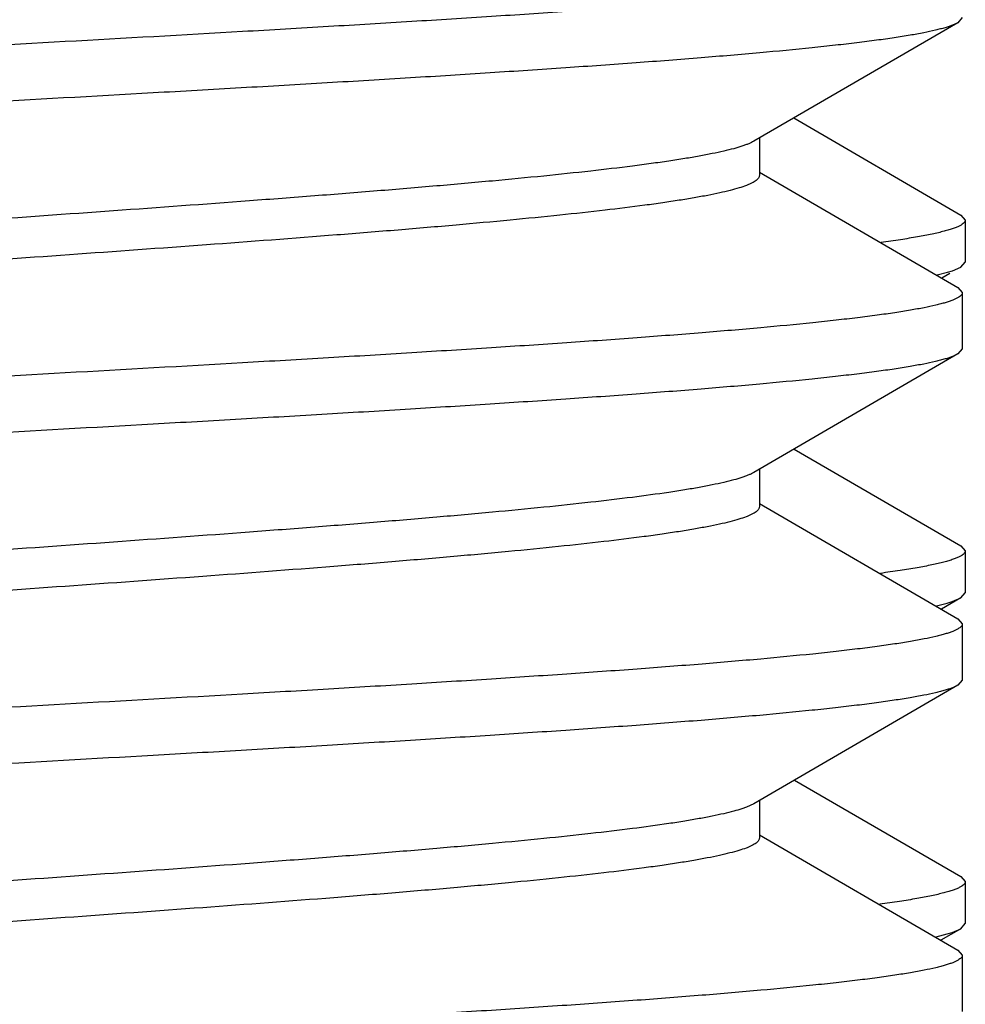
# Model space of a CAD drawing. Units: inches. Extents: x 0 to 11, y 0 to 8.5.
# Drawn here: x 6.8 to 6.9, y 7.5 to 7.6 of the extents above; entities that cross this region are included whole.
import ezdxf

# ---------------------------------------------------------------- set-up
doc = ezdxf.new("R2010")
doc.units = ezdxf.units.IN
doc.header["$LTSCALE"] = 0.605
doc.header["$MEASUREMENT"] = 0
doc.layers.get('0').update_dxf_attribs({"linetype": 'CONTINUOUS'})

msp = doc.modelspace()

# ---------------------------------------------------------------- linework, layer by layer
at = {"color": 7, "linetype": 'Continuous'}
for p, q in [((6.855814167999999, 7.5660375549), (6.842215446799999, 7.5581394735)), ((6.856107069099999, 7.5663770893), (6.855814167999999, 7.5660375549)), ((6.8448771128, 7.559687036900001), (6.8560159144, 7.5532196817)), ((6.842587069099999, 7.5583555446), (6.842587069099999, 7.5558513137)), ((6.842587069099999, 7.556067080599999), (6.855814167999999, 7.5483850724)), ((6.8560159144, 7.5532196817), (6.8563070691, 7.5528821896)), ((6.8563070691, 7.5528821896), (6.8563070691, 7.5500844165)), ((6.8560159149, 7.5497469254), (6.8563070691, 7.5500844165)), ((6.8544355575, 7.5492269675), (6.855116755, 7.5494012125)), ((6.855116755, 7.5494012125), (6.8554469463, 7.5495039073)), ((6.8554469463, 7.5495039073), (6.856015914199999, 7.5497469254)), ((6.855273824199999, 7.5493163521), (6.8547415232, 7.5490075023)), ((6.855814167999999, 7.5483850724), (6.856107069099999, 7.548045537999999)), ((6.856107069099999, 7.548045537999999), (6.856107069099999, 7.5442970893)), ((6.856107069099999, 7.5442970893), (6.855814167999999, 7.5439575549)), ((6.855814167999999, 7.5439575549), (6.842215446799999, 7.5360594735)), ((6.8449046432, 7.5376230438), (6.8560159156, 7.531171688500001)), ((6.842587069099999, 7.5362755446), (6.842587069099999, 7.5337713137)), ((6.842587069099999, 7.533987080599999), (6.855814167999999, 7.5263050724)), ((6.8560159156, 7.531171688500001), (6.8563070691, 7.5308341978)), ((6.8563070691, 7.5308341978), (6.8563070691, 7.528036439400001)), ((6.856015914099999, 7.5276989473), (6.854713929400001, 7.526943514299999)), ((6.8554409499, 7.5274539048), (6.8560159127, 7.5276989473)), ((6.856015914099999, 7.5276989473), (6.8563070691, 7.528036439400001)), ((6.8543967436, 7.5271700984), (6.855095802799999, 7.5273472285)), ((6.855095802799999, 7.5273472285), (6.8554409499, 7.5274539048)), ((6.855814167999999, 7.5263050724), (6.856107069099999, 7.525965537999999)), ((6.856107069099999, 7.525965537999999), (6.856107069099999, 7.5222170893)), ((6.855814167999999, 7.5218775549), (6.842215446799999, 7.5139794735)), ((6.856107069099999, 7.5222170893), (6.855814167999999, 7.5218775549)), ((6.8449321877, 7.5155590589), (6.8560159147, 7.5091237125)), ((6.842587069099999, 7.514195544600001), (6.842587069099999, 7.5116913137)), ((6.842587069099999, 7.511907080599999), (6.855814167999999, 7.5042250724)), ((6.8560159147, 7.5091237125), (6.8563070691, 7.5087862208)), ((6.8563070691, 7.5087862208), (6.8563070691, 7.5059884258)), ((6.8560159135, 7.505650933099999), (6.8546863669, 7.504879508099999)), ((6.8550957903, 7.5052992106), (6.855428807999999, 7.505401812100001)), ((6.855428807999999, 7.505401812100001), (6.8560159121, 7.505650933099999)), ((6.8560159135, 7.505650933099999), (6.8563070691, 7.5059884258)), ((6.854356757300001, 7.5051130169), (6.8550957903, 7.5052992106)), ((6.855814167999999, 7.5042250724), (6.856107069099999, 7.503885538)), ((6.856107069099999, 7.503885538), (6.856107069099999, 7.5001370893))]:
    msp.add_line(p, q, dxfattribs=at)
for points, knots in [([(6.856107069099999, 7.570125537999999), (6.856107069099999, 7.5701115313), (6.856103947, 7.5700828184), (6.8560847078, 7.5700238253), (6.856034233, 7.5699494599), (6.855941971699999, 7.569866279), (6.8558156304, 7.5697834879), (6.8556547376, 7.5697008152), (6.8554590354, 7.5696180087), (6.8552284494, 7.5695350814), (6.8549629978, 7.5694520393), (6.854662761699999, 7.5693689018), (6.8541945262, 7.5692526062), (6.853522642100001, 7.569109514500001), (6.8526134202, 7.5689441025), (6.8515701696, 7.5687783349), (6.8503952036, 7.568612277000001), (6.849091120800001, 7.568446025399999), (6.847660843300001, 7.568279609299999), (6.8455118408, 7.5680492677), (6.8425361209, 7.5677649762), (6.8386371527, 7.5674339661), (6.834328188400001, 7.5671024103), (6.8296481764, 7.5667704233), (6.8246394212, 7.566438144), (6.8193472232, 7.5661056504), (6.8138194487, 7.5657729973), (6.8061243082, 7.565324839500001), (6.7963034267, 7.5647722906), (6.7864371046, 7.564222077), (6.7785971575, 7.563775957100001), (6.7728813559, 7.563443195800001), (6.7673503409, 7.563110545800001), (6.7620541479, 7.562778048099999), (6.7570406794, 7.5624457653), (6.7523552783, 7.562113772899999), (6.7480402985, 7.5617822095), (6.7441347427, 7.5614511886), (6.741153199199999, 7.56116691), (6.7389992935, 7.5609365912), (6.7375651812, 7.5607701716), (6.736257168, 7.5606039142), (6.735078186900001, 7.5604378497), (6.7340308453, 7.5602720713), (6.7331174679, 7.5601066461), (6.7324420749, 7.5599635645), (6.731970996, 7.559847295), (6.7316686212, 7.5597641525), (6.7314010278, 7.559681105499999), (6.7311682852, 7.5595981664), (6.7309704623, 7.5595153645), (6.730852484400001, 7.5594555363), (6.7307999741, 7.5594250724)], [0, 0, 0, 0, 0.0003333121, 0.0006812634, 0.0014676921, 0.0024350779, 0.0036228856, 0.005052202, 0.0067345085, 0.0086762656, 0.0108812676, 0.0133517415, 0.0160886523, 0.0223611581, 0.0296946586, 0.0380782095, 0.047496745, 0.0579317095, 0.0693613671, 0.0817615741, 0.1093630802, 0.1404936609, 0.1748765365, 0.2122041391, 0.2521415259, 0.2943296777, 0.3383887086, 0.3839217638, 0.4777582568, 0.5724620341, 0.6190717406, 0.6646243059, 0.7087090731, 0.7509289503000001, 0.7909037613, 0.8282741386, 0.8627047479000001, 0.89388757, 0.9215453289, 0.9339749869, 0.9454349048999999, 0.9559008204, 0.9653509498, 0.9737665967, 0.9811326208, 0.987437885, 0.9901912062999999, 0.99267807, 0.994899365, 0.9968572402, 0.9985553694, 1, 1, 1, 1]), ([(6.855814164, 7.5660375549), (6.8557616536, 7.566007091), (6.855643675800001, 7.5659472628), (6.8554458528, 7.5658644609), (6.8552131102, 7.565781521799999), (6.854945516799999, 7.5656984748), (6.8546431419, 7.5656153322), (6.854172062999999, 7.5654990628), (6.85349667, 7.5653559811), (6.8525832925, 7.565190556), (6.851535950800001, 7.5650247775), (6.8503569696, 7.5648587131), (6.8490489563, 7.5646924557), (6.8476148439, 7.5645260361), (6.845460938, 7.5642957172), (6.8424793942, 7.564011438600001), (6.8385738383, 7.5636804177), (6.8342588582, 7.563348854299999), (6.8295734572, 7.5630168619), (6.8245599889, 7.5626845791), (6.8192637963, 7.562352081499999), (6.8137327818, 7.5620194315), (6.8080169806, 7.561686670199999), (6.8001770337, 7.5612405504), (6.790310711699999, 7.5606903368), (6.7804898302, 7.5601377879), (6.7727946899, 7.55968963), (6.767266915800001, 7.5593569769), (6.761974717999999, 7.5590244834), (6.7569659629, 7.5586922041), (6.7522859509, 7.558360217100001), (6.747976986499999, 7.5580286613), (6.7440780181, 7.5576976511), (6.7411022981, 7.5574133597), (6.738953295499999, 7.557183018099999), (6.737523017999999, 7.557016601900001), (6.736218935, 7.5568503504), (6.7350439688, 7.5566842925), (6.734000718200001, 7.5565185249), (6.7330914962, 7.5563531128), (6.7324196121, 7.5562100212), (6.7319513766, 7.556093725599999), (6.731651140499999, 7.556010587999999), (6.7313856889, 7.555927546), (6.7311551028, 7.5558446186), (6.7309594006, 7.5557618121), (6.730798507799999, 7.5556791394), (6.7306721665, 7.5555963484), (6.7305799051, 7.5555131674), (6.7305294304, 7.555438802), (6.7305101911, 7.5553798089), (6.7305070691, 7.555351096), (6.7305070691, 7.555337089299999)], [0, 0, 0, 0, 0.0014446308, 0.0031427603, 0.0051006358, 0.007321930999999999, 0.0098087948, 0.0125621163, 0.0188673808, 0.0262334054, 0.034649053, 0.0440991837, 0.0545651007, 0.06602501870000001, 0.07845467639999999, 0.1061124409, 0.1372952635, 0.1717258717, 0.2090962528, 0.2490710604, 0.291290932, 0.3353756987, 0.3809282594, 0.4275379605, 0.5222417428, 0.6160782352, 0.6616112856, 0.7056703176000001, 0.7478584655, 0.7877958491, 0.8251234556, 0.8595063301000001, 0.8906369112000001, 0.9182384214, 0.9306386273, 0.9420682848, 0.9525032511, 0.9619217879999999, 0.9703053397, 0.9776388403, 0.9839113464, 0.9866482573, 0.9891187312999999, 0.9913237334999999, 0.9932654909, 0.9949477977, 0.9963771143000001, 0.9975649220999999, 0.9985323079, 0.9993187367, 0.9996666879, 1, 1, 1, 1]), ([(6.8422154298, 7.5581394735), (6.842164521, 7.558109858300001), (6.842052921000001, 7.558051282999999), (6.841869247000001, 7.5579689165), (6.8416587059, 7.5578864764), (6.841326264199999, 7.5577709768), (6.8408430072, 7.5576289735), (6.840182484800001, 7.5574650513), (6.8394179865, 7.5573007831), (6.838551131, 7.5571362), (6.8375837632, 7.556971428200001), (6.836517989, 7.5568064852), (6.8353561625, 7.5566414253), (6.8336235241, 7.5564135136), (6.8312380439, 7.5561318997), (6.8281268498, 7.5558035086), (6.824706176399999, 7.5554746411), (6.8210063999, 7.555145394199999), (6.8170603786, 7.554815889299999), (6.8129031791, 7.554486184299999), (6.8070466384, 7.5540402434), (6.7994864489, 7.5534905798), (6.7903165776, 7.552839170099999), (6.7812527886, 7.5521879943), (6.7739130233, 7.5516356983), (6.7683355012, 7.551186993099999), (6.7644604039, 7.5508575481), (6.7608417426, 7.550528401499999), (6.757511647799999, 7.550199673300001), (6.754499687899999, 7.5498714742), (6.7522020083, 7.549589618), (6.7505433434, 7.5493612736), (6.749439371, 7.5491962829), (6.7484328991, 7.5490314321), (6.7475261378, 7.5488667734), (6.7467210503, 7.548702361799999), (6.7460192899, 7.5485383086), (6.7454223161, 7.5483747051), (6.7449927416, 7.5482324582), (6.744703963099999, 7.5481163592), (6.7445259266, 7.5480339984), (6.7443747554, 7.5479516869), (6.7442503926, 7.5478693399), (6.744152691900001, 7.5477867697), (6.7440815518, 7.5477034361), (6.744037392, 7.5476184896), (6.7440270748, 7.5475593136), (6.7440270788, 7.5475313136)], [0, 0, 0, 0, 0.0017829729, 0.0038115642, 0.0060913252, 0.0086256601, 0.0144636744, 0.0213313657, 0.0292245947, 0.0381324668, 0.0480406859, 0.0589301718, 0.07077987179999999, 0.0835651987, 0.1118336086, 0.1434941856, 0.1782723728, 0.2158642993, 0.2559398481, 0.2981459877, 0.3421105483, 0.4337485315, 0.5276200672, 0.6204106465, 0.7088447572, 0.7504445633, 0.7898046415000001, 0.8265786408, 0.8604441243000001, 0.891105563, 0.9182979801000001, 0.9305198223000001, 0.9417912008, 0.9520889218999999, 0.9613936408, 0.9696888322, 0.9769621037999999, 0.9832067020999999, 0.9884227575, 0.9906493820000001, 0.9926258672, 0.9943580159000001, 0.9958554687000001, 0.9971338745, 0.9982188078, 0.9991523525, 1, 1, 1, 1]), ([(6.842587058099999, 7.5558513136), (6.842587054400001, 7.5558234216), (6.8425768102, 7.5557645025), (6.842533019199999, 7.5556798784), (6.842462435800001, 7.5555968423), (6.8423654616, 7.5555145801), (6.8422420169, 7.555432547300001), (6.8420919789, 7.555350544), (6.841915291799999, 7.5552684851), (6.8416286961, 7.555152821599999), (6.8412023386, 7.555011134299999), (6.8406098132, 7.554848123099999), (6.8399132627, 7.554684702799999), (6.8391141211, 7.5545209067), (6.8382140145, 7.554356866799999), (6.837214886, 7.5541926474), (6.8361188975, 7.5540282691), (6.8344720743, 7.5538007928), (6.8321905172, 7.5535199826), (6.8291992915, 7.553193022599999), (6.8258914774, 7.5528655325), (6.8222962183, 7.5525376267), (6.818445199099999, 7.552209423), (6.8128997624, 7.551762329700001), (6.805598154099999, 7.5512119916), (6.7965754816, 7.5505632099), (6.7874377425, 7.5499141773), (6.779897034199999, 7.5493667001), (6.7740489178, 7.5489226036), (6.7698918258, 7.5485941206), (6.765941332100001, 7.548265828099999), (6.7622322799, 7.547937788400001), (6.7587973768, 7.547610092699999), (6.7556668711, 7.547282910599999), (6.7528683278, 7.5469563775), (6.7507563709, 7.5466751051), (6.7492518076, 7.5464467272), (6.7482665749, 7.5462825084), (6.7473806591, 7.546118509199999), (6.7465959575, 7.545954755299999), (6.745914053300001, 7.545791385), (6.7453363441, 7.5456284749), (6.744922491900001, 7.545486704), (6.7446460963, 7.5453708979), (6.744526105, 7.5453127032), (6.744470895399999, 7.5452833026)], [0, 0, 0, 0, 0.0008450838, 0.0017751228, 0.0028550677, 0.0041269837, 0.0056163272, 0.0073384315, 0.009302829, 0.0115156082, 0.016699181, 0.0229036917, 0.0301304721, 0.0383723755, 0.0476174141, 0.0578496643, 0.069049317, 0.0811945897, 0.1082186055, 0.1386948155, 0.1723619221, 0.2089286164, 0.2480766783, 0.289464013, 0.3774911202, 0.4699299084, 0.5635421554, 0.6550473686, 0.699002114, 0.7412405659, 0.7813928664, 0.8191078398999999, 0.8540568134000001, 0.8859363823999999, 0.9144718959999999, 0.9394210981000001, 0.9504853112999999, 0.9605786154000001, 0.9696826011, 0.9777813065000001, 0.9848635164, 0.9909233392, 0.9959627101999999, 0.9981048374, 1, 1, 1, 1]), ([(6.8563070691, 7.5528821896), (6.8563070691, 7.5528665419), (6.8563031069, 7.5528342725), (6.8562856415, 7.5527867715), (6.8562569662, 7.5527396835), (6.8562006414, 7.5526734063), (6.856099150099999, 7.5525921344), (6.855941399, 7.5525002074), (6.8557402519, 7.5524081304), (6.8554956112, 7.552315872699999), (6.8552073439, 7.552223421799999), (6.8548755466, 7.5521308316), (6.8545003819, 7.5520381162), (6.8539153611, 7.551908367999999), (6.8530768226, 7.5517488077), (6.8519434427, 7.551564337799999), (6.8511309348, 7.551448692999999), (6.8506972413, 7.5513901336)], [0, 0, 0, 0, 0.0079219266, 0.0162781715, 0.0254395292, 0.0356891201, 0.0601732928, 0.09077169339999999, 0.1279729813, 0.1720280267, 0.2230734399, 0.2811846424, 0.3463921602, 0.4186975226, 0.5845351374000001, 0.7784430406999999, 1, 1, 1, 1]), ([(6.856107069099999, 7.548045537999999), (6.856107069099999, 7.5480315313), (6.856103947, 7.548002818400001), (6.8560847078, 7.5479438253), (6.856034233, 7.5478694599), (6.855941971699999, 7.547786278999999), (6.8558156304, 7.5477034879), (6.8556547376, 7.5476208152), (6.8554590354, 7.5475380087), (6.8552284494, 7.5474550814), (6.8549629977, 7.5473720393), (6.854662761699999, 7.547288901799999), (6.8541945262, 7.5471726062), (6.853522642000001, 7.5470295145), (6.85261342, 7.5468641024), (6.8515701694, 7.5466983349), (6.850395203200001, 7.546532276900001), (6.8490911202, 7.546366025399999), (6.8476608427, 7.546199609199999), (6.845511840099999, 7.545969267699999), (6.84253612, 7.5456849762), (6.8386371516, 7.545353966), (6.8343281874, 7.5450224102), (6.829648175499999, 7.5446904232), (6.8246394205, 7.544358143999999), (6.819347222799999, 7.5440256504), (6.8138194487, 7.5436929973), (6.8061243086, 7.543244839500001), (6.7963034276, 7.5426922906), (6.7864371057, 7.542142077), (6.7785971588, 7.5416959572), (6.7728813572, 7.541363195900001), (6.7673503422, 7.5410305459), (6.7620541491, 7.5406980482), (6.757040680399999, 7.5403657654), (6.752355279400001, 7.540033772999999), (6.7480402995, 7.539702209500001), (6.7441347437, 7.5393711887), (6.7411532, 7.5390869101), (6.738999294299999, 7.5388565913), (6.737565181900001, 7.5386901716), (6.7362571685, 7.5385239142), (6.7350781872, 7.538357849800001), (6.7340308455, 7.5381920713), (6.733117468, 7.538026646100001), (6.732442075, 7.5378835645), (6.7319709961, 7.5377672951), (6.7316686213, 7.5376841525), (6.7314010278, 7.537601105499999), (6.7311682853, 7.5375181664), (6.7309704623, 7.5374353645), (6.730852484400001, 7.5373755363), (6.7307999741, 7.5373450724)], [0, 0, 0, 0, 0.0003333121, 0.0006812634, 0.0014676921, 0.0024350779, 0.0036228856, 0.005052202, 0.006734508599999999, 0.0086762657, 0.0108812677, 0.0133517417, 0.0160886525, 0.0223611585, 0.0296946595, 0.0380782115, 0.0474967484, 0.0579317146, 0.0693613722, 0.08176157839999999, 0.109363089, 0.1404936701, 0.1748765432, 0.2122041477, 0.252141532, 0.2943296796, 0.3383887099, 0.3839217602, 0.4777582487, 0.5724620229999999, 0.6190717335, 0.6646242924, 0.7087090637000001, 0.7509289425, 0.7909037515999999, 0.8282741317, 0.8627047393, 0.8938875614, 0.9215453239, 0.9339749804999999, 0.9454348982999999, 0.955900816, 0.9653509473, 0.9737665952, 0.9811326197, 0.9874378842, 0.9901912055, 0.9926780693, 0.9948993643999999, 0.9968572399, 0.9985553693000001, 1, 1, 1, 1]), ([(6.855814164, 7.5439575549), (6.8557616536, 7.543927091), (6.855643675800001, 7.5438672628), (6.8554458528, 7.5437844609), (6.8552131102, 7.543701521799999), (6.854945516799999, 7.543618474800001), (6.8546431419, 7.5435353322), (6.854172062999999, 7.5434190628), (6.85349667, 7.5432759811), (6.8525832925, 7.543110556), (6.851535950800001, 7.5429447775), (6.8503569696, 7.5427787131), (6.8490489563, 7.5426124557), (6.8476148439, 7.5424460361), (6.845460938, 7.5422157172), (6.8424793942, 7.5419314386), (6.8385738383, 7.5416004177), (6.8342588582, 7.541268854299999), (6.8295734572, 7.540936861900001), (6.8245599889, 7.5406045791), (6.8192637963, 7.5402720815), (6.8137327818, 7.5399394315), (6.8080169806, 7.5396066702), (6.8001770337, 7.539160550399999), (6.790310711699999, 7.5386103368), (6.7804898302, 7.5380577879), (6.7727946899, 7.53760963), (6.767266915800001, 7.5372769769), (6.761974717999999, 7.5369444834), (6.7569659629, 7.5366122041), (6.7522859509, 7.536280217100001), (6.747976986499999, 7.5359486613), (6.7440780181, 7.5356176511), (6.7411022981, 7.5353333597), (6.738953295499999, 7.535103018099999), (6.737523017999999, 7.5349366019), (6.736218935, 7.5347703504), (6.7350439688, 7.5346042925), (6.734000718200001, 7.5344385249), (6.7330914962, 7.534273112799999), (6.7324196121, 7.5341300212), (6.7319513766, 7.534013725599999), (6.731651140499999, 7.533930588), (6.7313856889, 7.533847546000001), (6.7311551028, 7.5337646186), (6.7309594006, 7.5336818121), (6.730798507799999, 7.533599139400001), (6.7306721665, 7.5335163484), (6.7305799051, 7.5334331674), (6.7305294304, 7.533358802), (6.7305101911, 7.5332998089), (6.7305070691, 7.533271096), (6.7305070691, 7.533257089299999)], [0, 0, 0, 0, 0.0014446308, 0.0031427603, 0.0051006358, 0.007321930999999999, 0.0098087948, 0.0125621163, 0.0188673808, 0.0262334054, 0.034649053, 0.0440991837, 0.0545651007, 0.06602501870000001, 0.07845467639999999, 0.1061124409, 0.1372952635, 0.1717258717, 0.2090962528, 0.2490710604, 0.291290932, 0.3353756987, 0.3809282594, 0.4275379605, 0.5222417428, 0.6160782352, 0.6616112856, 0.7056703176000001, 0.7478584655, 0.7877958491, 0.8251234556, 0.8595063301000001, 0.8906369112000001, 0.9182384214, 0.9306386273, 0.9420682848, 0.9525032511, 0.9619217879999999, 0.9703053397, 0.9776388403, 0.9839113464, 0.9866482573, 0.9891187312999999, 0.9913237334999999, 0.9932654909, 0.9949477977, 0.9963771143000001, 0.9975649220999999, 0.9985323079, 0.9993187367, 0.9996666879, 1, 1, 1, 1]), ([(6.8422154331, 7.5360594735), (6.842164523099999, 7.5360298583), (6.842052921100001, 7.5359712837), (6.8418692465, 7.5358889184), (6.8416587079, 7.535806476399999), (6.8413262659, 7.535690975700001), (6.8408430076, 7.5355489763), (6.840182484500001, 7.535385049299999), (6.8394179871, 7.5352207835), (6.8385511326, 7.5350562024), (6.8375837672, 7.5348914197), (6.8361006163, 7.5346619467), (6.834012212899999, 7.5343795247), (6.831238059299999, 7.5340518616), (6.8281268495, 7.533723520900001), (6.8247061836, 7.5333946378), (6.8210064067, 7.5330653957), (6.817060384299999, 7.5327358893), (6.812903184800001, 7.5324061849), (6.8070466416, 7.5319602437), (6.799486457, 7.531410580399999), (6.7903165874, 7.530759170800001), (6.7812527991, 7.5301079952), (6.7739130345, 7.529555698999999), (6.768335511599999, 7.5291069939), (6.7644604134, 7.5287775487), (6.760841750499999, 7.5284484025), (6.757511654400001, 7.5281196741), (6.754499694600001, 7.527791475700001), (6.752202013300001, 7.5275096179), (6.7505433497, 7.5272812754), (6.749439378300001, 7.5271162828), (6.7484329077, 7.5269514351), (6.747526142999999, 7.5267867722), (6.7467210541, 7.526622364700001), (6.7460192923, 7.526458308200001), (6.7454223195, 7.5262947065), (6.744992745499999, 7.526152460700001), (6.744703969, 7.5260363599), (6.744525931699999, 7.525953998099999), (6.744374755700001, 7.5258716898), (6.7442503909, 7.5257893425), (6.744152691699999, 7.5257067712), (6.7440815546, 7.5256234359), (6.7440373926, 7.525538490800001), (6.744027072100001, 7.5254793139), (6.7440270773, 7.525451313600001)], [0, 0, 0, 0, 0.0017830035, 0.0038116112, 0.0060913304, 0.008625644, 0.0144637415, 0.0213313819, 0.0292246414, 0.0381324967, 0.0480406716, 0.058930203, 0.0835649693, 0.1118333088, 0.1434938558, 0.1782720961, 0.2158639748, 0.2559395099, 0.2981457965, 0.3421102576, 0.4337483245, 0.5276197961, 0.6204103898, 0.7088446064, 0.7504443423, 0.7898044608, 0.8265785526, 0.8604439823000001, 0.8911054527, 0.9182979148999999, 0.9305197579000001, 0.9417910601999999, 0.9520888442000001, 0.9613935325, 0.9696888245999999, 0.9769620468000001, 0.9832066649, 0.9884227126999999, 0.9906493031, 0.9926257965999999, 0.994358009, 0.9958554736, 0.99713386, 0.9982187811, 0.9991523419, 1, 1, 1, 1]), ([(6.8425870616, 7.5337713136), (6.8425870575, 7.5337433125), (6.8425767231, 7.533684141699999), (6.8425325801, 7.533599194500001), (6.8424614578, 7.5335158517), (6.842363754500001, 7.5334332812), (6.8422393758, 7.533350943899999), (6.8420882007, 7.533268634), (6.8419101756, 7.5331862669), (6.8416214009, 7.5330701589), (6.841191820700001, 7.5329279349), (6.840594846699999, 7.532764310599999), (6.8398930864, 7.532600267799999), (6.8390879998, 7.5324358551), (6.8381812356, 7.532271190499999), (6.8371747688, 7.532106350299999), (6.8360707902, 7.5319413473), (6.8344121249, 7.5317130158), (6.8321144428, 7.5314311506), (6.829102490299999, 7.531102954), (6.825772400499999, 7.5307742248), (6.822153737100001, 7.5304450788), (6.818278633899999, 7.530115633899999), (6.812701108200001, 7.529666929099999), (6.8053613411, 7.5291146326), (6.796297551599999, 7.5284634562), (6.787127681799999, 7.5278120473), (6.779567495, 7.5272623836), (6.7737109568, 7.5268164422), (6.7695537565, 7.5264867375), (6.7656077302, 7.5261572313), (6.7619079473, 7.525827989400001), (6.758487276799999, 7.5254991068), (6.7553760691, 7.525170765), (6.7526019213, 7.5248431047), (6.750513518099999, 7.5245606734), (6.7490303723, 7.524331214199999), (6.748063001699999, 7.5241664166), (6.747196150900001, 7.5240018508), (6.746431649, 7.5238375716), (6.7457711292, 7.523673651599999), (6.7452878718, 7.5235316578), (6.744955439, 7.523416145800001), (6.744744897, 7.5233337062), (6.7445612103, 7.523251345599999), (6.744449600399999, 7.523192770800001), (6.7443986905, 7.523163153200001)], [0, 0, 0, 0, 0.0008476799, 0.00178119, 0.0028659955, 0.0041443881, 0.0056420178, 0.007374245799999999, 0.0093505738, 0.011577044, 0.0167934016, 0.0230377913, 0.0303111663, 0.0386063788, 0.0479109642, 0.0582089178, 0.0694800035, 0.08170215230000001, 0.1088945256, 0.1395558278, 0.1734212762, 0.2101953264, 0.2495554703, 0.2911553645, 0.3795894667, 0.4723800727, 0.566251662, 0.6578895817, 0.7018541183, 0.7440603137, 0.7841358756999999, 0.8217279276, 0.8565061411, 0.8881666695999999, 0.9164349879000001, 0.9410695988, 0.9519593401, 0.9618672348, 0.9707753915999999, 0.9786684314, 0.9855362024, 0.9913742525, 0.9939083898000001, 0.9961881843000001, 0.9982169637, 1, 1, 1, 1]), ([(6.8563070691, 7.5308341978), (6.8563070691, 7.5308184892), (6.8563030746, 7.5307860873), (6.8562854707, 7.5307384002), (6.8562565724, 7.5306911322), (6.8561998002, 7.5306245884), (6.856097518099999, 7.5305430077), (6.855938567999999, 7.53045074), (6.8557358891, 7.5303583165), (6.8554893845, 7.5302657087), (6.855198920499999, 7.530172905900001), (6.854864597200001, 7.530079963099999), (6.8544865817, 7.529986892999999), (6.8538971201, 7.5298566476), (6.8530522508, 7.529696480299999), (6.851910364199999, 7.529511304500001), (6.8510917824, 7.5293952169), (6.850654855, 7.529336431900001)], [0, 0, 0, 0, 0.0078957399, 0.0162275245, 0.0253672494, 0.0355984178, 0.0600550029, 0.0906362223, 0.1278282722, 0.1718805402, 0.2229288135, 0.2810476385, 0.3462660007, 0.4185851771, 0.5844579996, 0.7784043983, 1, 1, 1, 1]), ([(6.856107069099999, 7.525965537999999), (6.856107069099999, 7.5259515313), (6.856103947, 7.525922818400001), (6.8560847078, 7.5258638253), (6.856034233, 7.5257894599), (6.855941971699999, 7.5257062789), (6.8558156304, 7.5256234879), (6.8556547376, 7.525540815199999), (6.8554590353, 7.5254580087), (6.855228449199999, 7.5253750813), (6.854962997599999, 7.525292039299999), (6.8546627615, 7.525208901699999), (6.854194526000001, 7.5250926061), (6.8535226418, 7.5249495145), (6.8526134197, 7.5247841024), (6.851570168999999, 7.5246183348), (6.8503952025, 7.524452276799999), (6.849091119400001, 7.524286025299999), (6.8476608418, 7.5241196091), (6.845511839099999, 7.5238892676), (6.8425361189, 7.523604976100001), (6.838637150499999, 7.523273965900001), (6.8343281863, 7.5229424102), (6.8296481746, 7.522610423200001), (6.8246394198, 7.522278143899999), (6.8193472224, 7.521945650399999), (6.8138194485, 7.5216129973), (6.8061243084, 7.521164839500001), (6.7963034274, 7.520612290599999), (6.786437105599999, 7.520062077), (6.7785971589, 7.5196159572), (6.7728813575, 7.5192831959), (6.767350342699999, 7.5189505459), (6.7620541497, 7.5186180483), (6.7570406812, 7.5182857654), (6.7523552804, 7.517953772999999), (6.7480403005, 7.517622209600001), (6.7441347446, 7.5172911888), (6.7411532007, 7.5170069102), (6.7389992948, 7.5167765913), (6.7375651823, 7.5166101717), (6.7362571689, 7.5164439143), (6.7350781874, 7.5162778498), (6.7340308456, 7.5161120713), (6.7331174681, 7.5159466462), (6.732442075, 7.515803564500001), (6.7319709962, 7.5156872951), (6.7316686213, 7.5156041525), (6.7314010278, 7.5155211055), (6.7311682853, 7.5154381664), (6.7309704623, 7.5153553645), (6.730852484400001, 7.5152955363), (6.7307999741, 7.5152650724)], [0, 0, 0, 0, 0.0003333121, 0.0006812633, 0.0014676921, 0.0024350779, 0.0036228858, 0.0050522024, 0.0067345094, 0.0086762669, 0.0108812692, 0.0133517432, 0.0160886541, 0.0223611605, 0.0296946616, 0.0380782145, 0.0474967534, 0.0579317222, 0.0693613796, 0.0817615843, 0.1093630983, 0.1404936801, 0.1748765502, 0.212204156, 0.2521415383, 0.2943296815, 0.3383887114, 0.3839217618, 0.4777582507, 0.5724620242, 0.6190717332, 0.664624289, 0.7087090609000001, 0.7509289370000001, 0.7909037443000001, 0.8282741254000001, 0.8627047295, 0.8938875524, 0.9215453203, 0.9339749765, 0.9454348942, 0.9559008134999999, 0.9653509459, 0.9737665945, 0.9811326193000001, 0.9874378839, 0.9901912053, 0.9926780691, 0.9948993642, 0.9968572398000001, 0.9985553692, 1, 1, 1, 1]), ([(6.855814164, 7.5218775549), (6.8557616536, 7.521847091000001), (6.855643675800001, 7.521787262799999), (6.8554458528, 7.521704460900001), (6.8552131102, 7.521621521799999), (6.854945516799999, 7.5215384748), (6.8546431419, 7.5214553322), (6.854172062999999, 7.5213390628), (6.85349667, 7.5211959811), (6.8525832925, 7.521030556), (6.851535950800001, 7.5208647775), (6.8503569696, 7.5206987131), (6.8490489563, 7.520532455700001), (6.8476148439, 7.5203660361), (6.845460938, 7.520135717200001), (6.8424793942, 7.5198514386), (6.8385738383, 7.5195204177), (6.8342588582, 7.519188854299999), (6.8295734572, 7.518856861900001), (6.8245599889, 7.518524579099999), (6.8192637963, 7.5181920815), (6.8137327818, 7.5178594315), (6.8080169806, 7.5175266702), (6.8001770337, 7.517080550399999), (6.790310711699999, 7.5165303368), (6.7804898302, 7.5159777879), (6.7727946899, 7.51552963), (6.767266915800001, 7.5151969769), (6.761974717999999, 7.5148644834), (6.7569659629, 7.5145322041), (6.7522859509, 7.5142002171), (6.747976986499999, 7.5138686613), (6.7440780181, 7.5135376511), (6.7411022981, 7.5132533597), (6.738953295499999, 7.513023018099999), (6.737523017999999, 7.5128566019), (6.736218935, 7.5126903504), (6.7350439688, 7.5125242925), (6.734000718200001, 7.5123585249), (6.7330914962, 7.512193112799999), (6.7324196121, 7.5120500212), (6.7319513766, 7.5119337256), (6.731651140499999, 7.511850588), (6.7313856889, 7.511767546000001), (6.7311551028, 7.5116846186), (6.7309594006, 7.5116018121), (6.730798507799999, 7.511519139400001), (6.7306721665, 7.5114363484), (6.7305799051, 7.5113531674), (6.7305294304, 7.511278802000001), (6.7305101911, 7.5112198089), (6.7305070691, 7.511191096), (6.7305070691, 7.511177089299999)], [0, 0, 0, 0, 0.0014446308, 0.0031427603, 0.0051006358, 0.007321930999999999, 0.0098087948, 0.0125621163, 0.0188673808, 0.0262334054, 0.034649053, 0.0440991837, 0.0545651007, 0.06602501870000001, 0.07845467639999999, 0.1061124409, 0.1372952635, 0.1717258717, 0.2090962528, 0.2490710604, 0.291290932, 0.3353756987, 0.3809282594, 0.4275379605, 0.5222417428, 0.6160782352, 0.6616112856, 0.7056703176000001, 0.7478584655, 0.7877958491, 0.8251234556, 0.8595063301000001, 0.8906369112000001, 0.9182384214, 0.9306386273, 0.9420682848, 0.9525032511, 0.9619217879999999, 0.9703053397, 0.9776388403, 0.9839113464, 0.9866482573, 0.9891187312999999, 0.9913237334999999, 0.9932654909, 0.9949477977, 0.9963771143000001, 0.9975649220999999, 0.9985323079, 0.9993187367, 0.9996666879, 1, 1, 1, 1]), ([(6.8422154362, 7.5139794735), (6.8421645248, 7.513949857999999), (6.8420529198, 7.5138912837), (6.841869243, 7.5138089192), (6.8416587063, 7.5137264767), (6.841326267, 7.513610973), (6.840843009299999, 7.5134689786), (6.8401824861, 7.5133050487), (6.839417986799999, 7.5131407836), (6.8385511312, 7.512976203200001), (6.837583764800001, 7.512811417999999), (6.836100615399999, 7.5125819483), (6.8340122109, 7.512299524199999), (6.8312380583, 7.511971861699999), (6.8281268498, 7.5116435206), (6.8247061838, 7.5113146377), (6.8210064061, 7.5109853954), (6.8170603825, 7.5106558893), (6.8129031807, 7.5103261847), (6.8070466387, 7.5098802435), (6.7994864516, 7.5093305799), (6.7903165811, 7.5086791704), (6.7812527924, 7.5080279947), (6.7739130263, 7.5074756982), (6.7683355056, 7.5070269932), (6.764460406, 7.506697548200001), (6.760841741699999, 7.5063684018), (6.7575116463, 7.5060396736), (6.7544996878, 7.505711475499999), (6.752202008899999, 7.5054296162), (6.7505433452, 7.5052012758), (6.7494393711, 7.50503628), (6.7484329021, 7.504871436), (6.7475261382, 7.5047067701), (6.746721051900001, 7.5045423654), (6.7460192899, 7.504378307200001), (6.745422316799999, 7.504214704), (6.7449927413, 7.5040724618), (6.7447039669, 7.5039563588), (6.744525931699999, 7.503873995599999), (6.744374754, 7.5037916897), (6.7442503883, 7.5037093429), (6.7441526925, 7.503626770199999), (6.744081559500001, 7.5035434335), (6.744037398400001, 7.5034584897), (6.7440270682, 7.503399314299999), (6.7440270712, 7.5033713136)], [0, 0, 0, 0, 0.0017830431, 0.0038116854, 0.0060913837, 0.0086256372, 0.0144637664, 0.0213313724, 0.029224662, 0.0381325716, 0.0480406916, 0.0589302644, 0.0835649809, 0.1118333726, 0.1434938852, 0.1782720668, 0.2158640409, 0.2559395607, 0.2981458029, 0.3421103904, 0.4337483369, 0.5276198749000001, 0.6204105454, 0.7088446304000001, 0.7504444598000001, 0.7898045473, 0.8265786195, 0.8604441415999999, 0.8911055164, 0.9182979379999999, 0.9305198512, 0.9417911153, 0.9520889648, 0.9613935573000001, 0.9696888744, 0.9769620728, 0.9832067027, 0.9884227888, 0.9906493332999999, 0.9926258009000001, 0.9943580468000001, 0.9958555175, 0.997133871, 0.9982187664, 0.9991523337, 1, 1, 1, 1]), ([(6.8425870652, 7.5116913136), (6.8425870616, 7.5116633125), (6.8425767251, 7.5116041409), (6.8425325775, 7.511519195), (6.8424614543, 7.5114358536), (6.842363755499999, 7.5113532798), (6.8422393773, 7.5112709421), (6.8420881992, 7.511188633300001), (6.8419101711, 7.511106267100001), (6.8416213978, 7.5109901587), (6.841191819400001, 7.510847931900001), (6.840594846799999, 7.510684313200001), (6.8398930851, 7.510520265399999), (6.8390879978, 7.510355856599999), (6.8381812319, 7.5101911887), (6.837174765599999, 7.5100263499), (6.8360707888, 7.5098613475), (6.8344121249, 7.509633015099999), (6.8321144421, 7.5093511503), (6.829102489299999, 7.509022953500001), (6.8257723968, 7.5086942246), (6.8221537325, 7.5083650787), (6.818278629400001, 7.5080356336), (6.812701103999999, 7.5075869288), (6.8053613377, 7.5070346322), (6.796297549099999, 7.5063834561), (6.7871276802, 7.5057320471), (6.779567496399999, 7.5051823836), (6.7737109549, 7.504736442), (6.7695537537, 7.5044067374), (6.765607727100001, 7.5040772313), (6.7619079448, 7.5037479893), (6.7584872773, 7.5034191066), (6.7553760703, 7.5030907649), (6.7526019232, 7.5027631044), (6.7505135185, 7.5024806737), (6.7490303699, 7.502251212999999), (6.748063001, 7.502086417899999), (6.7471961511, 7.501921848899999), (6.746431650800001, 7.5017575742), (6.745771129, 7.5015936487), (6.7452878695, 7.501451658400001), (6.7449554351, 7.5013361462), (6.7447448962, 7.501253706), (6.7445612117, 7.5011713444), (6.7444496019, 7.5011127702), (6.744398690800001, 7.501083153300001)], [0, 0, 0, 0, 0.0008476819000000001, 0.0017812109, 0.0028660294, 0.0041443868, 0.0056420021, 0.0073742659, 0.0093506349, 0.0115771014, 0.0167933877, 0.0230378257, 0.0303111381, 0.0386064402, 0.0479109942, 0.05820896139999999, 0.0694800389, 0.0817021294, 0.1088945291, 0.139555883, 0.1734212644, 0.2101954081, 0.2495555521, 0.29115535, 0.37958954, 0.4723801291, 0.5662516213000001, 0.6578896247, 0.7018540845, 0.7440603712, 0.7841359479000001, 0.8217279005, 0.8565061796, 0.888166653, 0.9164349383, 0.9410696167, 0.951959365, 0.9618672761, 0.9707753465000001, 0.9786684459, 0.9855361691, 0.9913743054, 0.99390844, 0.9961881928, 0.9982169404000001, 1, 1, 1, 1]), ([(6.8563070691, 7.5087862208), (6.8563070691, 7.508770448099999), (6.856303040299999, 7.5087379065), (6.8562852892, 7.508690023300001), (6.8562561545, 7.5086425655), (6.8561989081, 7.5085757406), (6.8560957887, 7.5084938338), (6.8559355693, 7.508401204299999), (6.8557312669, 7.5083084147), (6.855482786900001, 7.508215437400001), (6.8551899964, 7.5081222628), (6.8548529983, 7.508028946900001), (6.854471963099999, 7.507935503200001), (6.853877799099999, 7.5078047338), (6.8530262255, 7.5076439231), (6.8518753309, 7.507458004), (6.8510503162, 7.507341446799999), (6.8506099645, 7.5072824241)], [0, 0, 0, 0, 0.0078682354, 0.0161743722, 0.0252914612, 0.0355033885, 0.0599311899, 0.09049441779999999, 0.1276771245, 0.1717269163, 0.222778205, 0.2809046107, 0.3461345808, 0.4184684743, 0.5843771272, 0.7783643952, 1, 1, 1, 1]), ([(6.856107069099999, 7.503885538), (6.856107069099999, 7.5038715313), (6.856103947, 7.5038428184), (6.8560847078, 7.503783825299999), (6.856034233, 7.5037094599), (6.855941971699999, 7.5036262789), (6.8558156304, 7.5035434879), (6.8556547376, 7.5034608152), (6.8554590353, 7.5033780087), (6.855228449199999, 7.5032950813), (6.854962997599999, 7.503212039299999), (6.8546627615, 7.503128901699999), (6.854194526000001, 7.5030126061), (6.8535226418, 7.5028695145), (6.8526134198, 7.5027041024), (6.851570168999999, 7.502538334800001), (6.8503952026, 7.502372276799999), (6.849091119400001, 7.5022060253), (6.847660841900001, 7.5020396091), (6.845511839199999, 7.5018092676), (6.842536119, 7.5015249761), (6.838637150599999, 7.501193965900001), (6.8343281862, 7.5008624102), (6.829648174299999, 7.500530423200001), (6.824639418899999, 7.5001981439), (6.819347220399999, 7.499865650299999), (6.813819446, 7.4995329972), (6.8061243054, 7.499084839299999), (6.796303424, 7.4985322904), (6.7864371022, 7.4979820768), (6.778597155700001, 7.497535957), (6.7728813551, 7.4972031958), (6.7673503408, 7.4968705458), (6.7620541487, 7.496538048200001), (6.757040680599999, 7.4962057654), (6.75235528, 7.495873773), (6.7480403002, 7.4955422096), (6.744134744299999, 7.4952111887), (6.741153200499999, 7.4949269101), (6.7389992946, 7.4946965913), (6.7375651822, 7.494530171699999), (6.7362571687, 7.494363914299999), (6.7350781873, 7.4941978498), (6.7340308455, 7.4940320713), (6.733117468, 7.4938666462), (6.732442075, 7.493723564500001), (6.7319709961, 7.4936072951), (6.7316686213, 7.4935241525), (6.7314010278, 7.4934411055), (6.7311682853, 7.4933581664), (6.7309704623, 7.493275364500001), (6.730852484400001, 7.4932155363), (6.7307999741, 7.4931850724)], [0, 0, 0, 0, 0.0003333121, 0.0006812633, 0.0014676921, 0.0024350779, 0.0036228858, 0.0050522024, 0.0067345093, 0.0086762668, 0.0108812691, 0.013351743, 0.016088654, 0.0223611603, 0.0296946614, 0.0380782143, 0.047496753, 0.05793172150000001, 0.069361379, 0.0817615837, 0.1093630975, 0.1404936793, 0.1748765511, 0.2122041589, 0.2521415426, 0.2943296972, 0.3383887372, 0.3839217804, 0.4777582781, 0.5724620588, 0.6190717517000001, 0.6646243125, 0.7087090761, 0.7509289427, 0.790903749, 0.8282741283, 0.8627047320000001, 0.8938875547, 0.9215453215, 0.933974978, 0.9454348958, 0.9559008145000001, 0.9653509465000001, 0.973766595, 0.9811326197, 0.9874378842, 0.9901912056000001, 0.9926780694, 0.9948993645, 0.9968572399, 0.9985553693000001, 1, 1, 1, 1])]:
    msp.add_open_spline(points, degree=3, knots=knots, dxfattribs=at)

doc.saveas('drawing.dxf')
